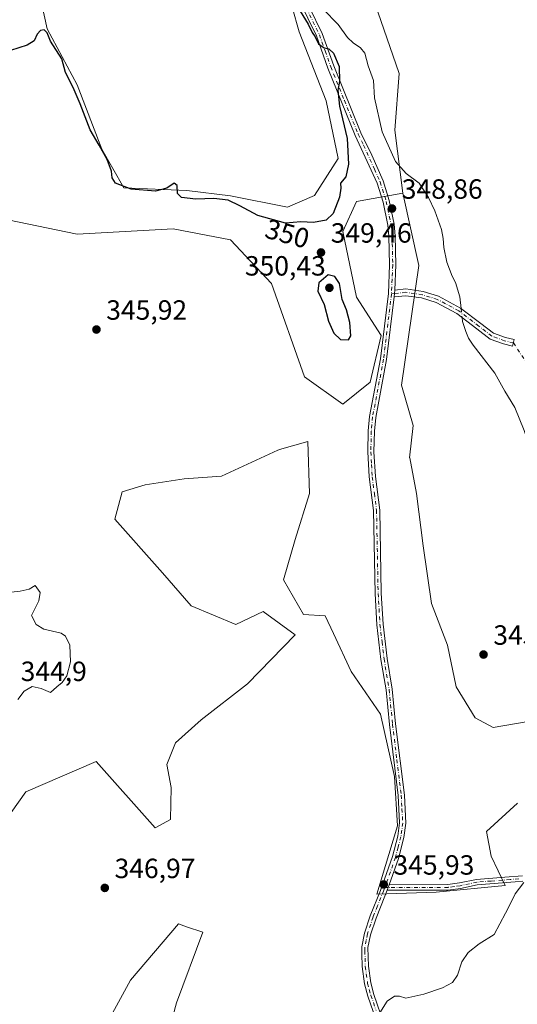
# Model space of a CAD drawing. Units: metres. Extents: x 625375 to 628853, y 4680967 to 4683350.
# Drawn here: x 625705 to 625885, y 4681781 to 4682136 of the extents above; entities that cross this region are included whole.
import ezdxf
from ezdxf.enums import TextEntityAlignment as Align

# ---------------------------------------------------------------- set-up
doc = ezdxf.new("R2010")
doc.units = ezdxf.units.M
doc.header["$MEASUREMENT"] = 0
doc.linetypes.add('DGN Style 4', pattern=[2.6384748266838614, 1.318413404963828, -0.6592067024819142, 0.001648016756204785, -0.6592067024819142])
for name, color, linetype, lineweight in [('Camino Cxs', 7, 'Continuous', 0), ('Camino eje', 30, 'DGN Style 4', 13), ('Camino eje virtual', 6, 'DGN Style 4', 0), ('Comarca CxS', 21, 'Continuous', 0), ('Comunidad Autónoma CxS', 142, 'Continuous', 0), ('Corriente natural lineal', 142, 'Continuous', 13), ('Corriente natural lineal oculto', 9, 'DGN Style 4', 13), ('Cultivos herbáceos CxS', 92, 'Continuous', 0), ('Curva de nivel maestra', 30, 'Continuous', 30), ('Curva de nivel normal', 30, 'Continuous', 0), ('Espacio natural protegido CxS', 121, 'Continuous', 0), ('Municipio CxS', 4, 'Continuous', 0), ('Pastizal CxS', 92, 'Continuous', 0), ('Pista no pavimentada Cxs', 111, 'Continuous', 0), ('Pista no pavimentada eje', 91, 'DGN Style 4', 0), ('Provincia CxS', 1, 'Continuous', 0), ('Punto de cota en terreno', 7, 'Continuous', 0), ('Rótulo de curva de nivel directora', 7, 'Continuous', 0), ('Rótulo de punto de cota en terreno', 7, 'Continuous', 0), ('Suelo desnudo CxS', 253, 'Continuous', 0)]:
    doc.layers.add(name, color=color, linetype=linetype, lineweight=lineweight)
doc.styles.add('Style-Arial', font='txt')

# ---------------------------------------------------------------- blocks, each defined once
blk = doc.blocks.new('*U11')
at = {"layer": 'Pastizal CxS', "color": 92, "linetype": 'Continuous', "lineweight": 0}
for points in [[(625735.8816999998, 4681772.3441, 346.565499999997), (625745.3378999997, 4681789.5551, 346.5872999999993), (625762.6398999998, 4681809.821900001, 347.0996000000014), (625765.5305000005, 4681808.8323, 347.0503000000026), (625771.3114999998, 4681806.853700001, 346.4906000000047), (625761.8898999998, 4681781.380100001, 346.0329999999958), (625757.5105, 4681765.4671, 345.2565999999933)], [(625710.6416999997, 4682153.151900001, 350.9624999999942), (625715.2396999998, 4682132.247500001, 350.6330000000016), (625726.1052999999, 4682112.083500001, 350.3439000000071), (625734.9848999997, 4682088.886499999, 349.9772999999986), (625742.8766999999, 4682075.067500001, 350.0179000000062), (625765.5673000002, 4682074.080499999, 350.5573000000004), (625781.3531, 4682072.106100001, 350.8521999999939), (625801.8870999999, 4682067.9879, 351.6374999999971), (625811.6202999996, 4682072.246099999, 351.5100999999996), (625820.1365, 4682085.628500001, 351.2247999999963), (625815.8783, 4682106.3113, 351.6497999999993), (625806.1460999995, 4682131.251900001, 352.0227000000014), (625801.0850999998, 4682149.0985, 350.3625000000029)], [(625834.4660999998, 4682138.475099999, 349.6024999999936), (625842.1261, 4682116.2601, 349.4009999999981), (625840.5482999999, 4682095.795499999, 348.9609000000055), (625843.5065000001, 4682073.092900001, 348.8861000000034), (625826.7351000002, 4682070.130700001, 349.6303000000044), (625821.8028999995, 4682059.2729, 349.6686000000045), (625826.7345000004, 4682035.583100001, 349.3130999999994), (625835.6140999999, 4682021.7643, 348.5691999999981), (625831.6668999996, 4682004.983300001, 348.2866999999969), (625821.8022999996, 4681997.086300001, 348.0448000000033), (625807.9892999995, 4682006.9573, 347.9988000000012), (625796.1507000001, 4682040.518300001, 347.9964000000036), (625781.3529000003, 4682056.3125, 347.6401000000042), (625760.6353000002, 4682060.260299999, 347.3654999999999), (625726.1048999998, 4682058.2871, 346.6843999999983), (625697.4939000001, 4682064.2105, 346.5126000000019)]]:
    blk.add_polyline3d(points, dxfattribs=at)
blk = doc.blocks.new('5PATER')
at = {"layer": 'Punto de cota en terreno', "linetype": 'Continuous', "lineweight": 0}
h = blk.add_hatch(color=51, dxfattribs=at)
edge = h.paths.add_edge_path()
edge.add_ellipse((0, 0), major_axis=(-0.1095731443231308, -0.1110710700762829), ratio=0.9994222409660322, start_angle=0, end_angle=360)

msp = doc.modelspace()

# ---------------------------------------------------------------- linework, layer by layer
at = {"layer": 'Camino Cxs', "color": 7, "linetype": 'Continuous', "lineweight": 0, "extrusion": (-0.07421228220734284, -0.008749484954388884, 0.997204083266114), "elevation": -87063.01296598611, "flags": 128}
msp.add_lwpolyline([(-4576553.202673447, 1166497.28388971), (-4576554.348039189, 1166497.543503878), (-4576555.593877265, 1166497.753604005)], dxfattribs=at)
at = {"layer": 'Camino Cxs', "color": 7, "linetype": 'Continuous', "lineweight": 0, "extrusion": (-0.003530808422683451, -0.009945939218826621, 0.9999443042914629), "elevation": -48428.90256325241, "flags": 128}
msp.add_lwpolyline([(625835.1401964215, 4681571.839444167), (625835.8502710894, 4681573.839543097)], dxfattribs=at)
at = {"layer": 'Camino Cxs', "color": 7, "linetype": 'Continuous', "lineweight": 0}
msp.add_polyline3d([(625840.3865, 4682035.752499999, 348.405899999998), (625840.5094999997, 4682036.920299999, 348.4253000000026), (625840.5717000002, 4682038.1821, 348.4410000000062), (625844.6058999998, 4682038.5777, 348.4860999999946), (625850.7719000002, 4682037.696900001, 348.3150000000023), (625856.3696999997, 4682035.9407, 347.9526999999944), (625864.2807, 4682031.714299999, 347.5687000000034), (625871.5521000001, 4682026.153700001, 347.6181999999972), (625876.1715000002, 4682022.6635, 347.6707000000025), (625880.4861000003, 4682021.0581, 347.7900999999983), (625883.5869000005, 4682020.3345, 347.8415999999997), (625883.0415000003, 4682017.997300001, 347.7514999999985), (625879.7921000002, 4682018.7555, 347.692200000005), (625875.0050999997, 4682020.536699999, 347.5852000000014), (625870.0997000001, 4682024.243100001, 347.537599999996), (625862.9776999997, 4682029.689300001, 347.536300000007), (625855.4369000001, 4682033.717900001, 347.9729999999981), (625850.2395000001, 4682035.3485, 348.295299999998), (625844.5525000002, 4682036.160900001, 348.4450999999972)], close=True, dxfattribs=at)
for points in [[(625840.5717000002, 4682038.1821, 348.4410000000062), (625844.6058999998, 4682038.5777, 348.4860999999946), (625850.7719000002, 4682037.696900001, 348.3150000000023), (625856.3696999997, 4682035.9407, 347.9526999999944), (625864.2807, 4682031.714299999, 347.5687000000034), (625871.5521000001, 4682026.153700001, 347.6181999999972), (625876.1715000002, 4682022.6635, 347.6707000000025), (625880.4861000003, 4682021.0581, 347.7900999999983), (625883.5869000005, 4682020.3345, 347.8415999999997), (625883.0415000003, 4682017.997300001, 347.7514999999985), (625879.7921000002, 4682018.7555, 347.692200000005), (625875.0050999997, 4682020.536699999, 347.5852000000014), (625870.0997000001, 4682024.243100001, 347.537599999996), (625862.9776999997, 4682029.689300001, 347.536300000007), (625855.4369000001, 4682033.717900001, 347.9729999999981), (625850.2395000001, 4682035.3485, 348.295299999998), (625844.5525000002, 4682036.160900001, 348.4450999999972), (625840.3865, 4682035.752499999, 348.405899999998)], [(625886.7901, 4681825.1801, 345.0825999999943), (625884.0000999998, 4681824.950099999, 345.1493999999948), (625870.3201000001, 4681823.880100001, 345.3675999999978), (625864.2600999996, 4681822.590100001, 345.5043000000005), (625859.8701, 4681822.0001, 345.5866999999998), (625837.8201000001, 4681821.950099999, 345.9467000000004), (625838.5301000001, 4681823.950099999, 345.9691000000021), (625859.7301000003, 4681824.0001, 345.5978999999934), (625863.9200999998, 4681824.5701, 345.5016000000033), (625870.0401, 4681825.870100001, 345.3573999999935), (625880.2301000003, 4681826.6601, 345.2048999999971), (625886.5701000001, 4681827.1601, 345.0921999999992)], [(625838.5301000001, 4681823.950099999, 345.9691000000021), (625859.7301000003, 4681824.0001, 345.5978999999934), (625863.9200999998, 4681824.5701, 345.5016000000033), (625870.0401, 4681825.870100001, 345.3573999999935), (625880.2301000003, 4681826.6601, 345.2048999999971), (625886.5701000001, 4681827.1601, 345.0921999999992)], [(625886.7901, 4681825.1801, 345.0825999999943), (625884.0000999998, 4681824.950099999, 345.1493999999948), (625870.3201000001, 4681823.880100001, 345.3675999999978), (625864.2600999996, 4681822.590100001, 345.5043000000005), (625859.8701, 4681822.0001, 345.5866999999998), (625837.8201000001, 4681821.950099999, 345.9467000000004)]]:
    msp.add_polyline3d(points, dxfattribs=at)
at = {"layer": 'Camino eje', "color": 30, "linetype": 'DGN Style 4', "lineweight": 13}
for points in [[(625883.3141000001, 4682019.165899999, 347.7972000000009), (625880.1391000003, 4682019.9069, 347.7397000000055), (625875.5883, 4682021.600099999, 347.6301999999997), (625870.8258999997, 4682025.1985, 347.5761999999959), (625863.6290999996, 4682030.701900001, 347.5482999999949), (625855.9033000004, 4682034.829299999, 347.9625999999989), (625850.5056999996, 4682036.522700001, 348.304999999993), (625844.5790999997, 4682037.3693, 348.4713000000047), (625840.5094999997, 4682036.920299999, 348.4253000000026), (625839.3850999996, 4682036.860099999, 348.405899999998)], [(625885.2851, 4681826.0551, 345.1150999999954), (625882.1151000002, 4681825.8051, 345.1814000000013), (625875.2751000002, 4681825.270099999, 345.2998999999982), (625870.1801000005, 4681824.8751, 345.3626999999979), (625864.0900999998, 4681823.5801, 345.5026000000071), (625861.9951, 4681823.295100001, 345.5481), (625859.8000999996, 4681823.0001, 345.5875999999989), (625836.9785000002, 4681822.9473, 345.9933000000019)]]:
    msp.add_polyline3d(points, dxfattribs=at)
at = {"layer": 'Camino eje virtual', "color": 6, "linetype": 'DGN Style 4', "lineweight": 0, "extrusion": (0.01633445568572854, -0.02460034078453843, 0.9995639093078219), "elevation": -104608.1582533987, "flags": 128}
msp.add_lwpolyline([(3111301.779043372, 3552730.201779328), (3111301.779043372, 3552707.204435564)], dxfattribs=at)
at = {"layer": 'Comarca CxS', "color": 21, "linetype": 'Continuous', "lineweight": 0}
msp.add_3dface([(628852.9300009584, 4681037.089983189), (625416.6700009317, 4680974.92998319), (625375.3400009332, 4683288.129983167), (628810.490000959, 4683350.299983165)], dxfattribs=at)
at = {"layer": 'Comunidad Autónoma CxS', "color": 142, "linetype": 'Continuous', "lineweight": 0}
msp.add_3dface([(628852.9300009584, 4681037.089983189), (625416.6700009317, 4680974.92998319), (625375.3400009332, 4683288.129983167), (628810.490000959, 4683350.299983165)], dxfattribs=at)
at = {"layer": 'Corriente natural lineal', "color": 142, "linetype": 'Continuous', "lineweight": 13}
for points in [[(625814.7701000003, 4682139.4301, 349.4425999999949), (625820.1700999998, 4682133.9101, 349.3601000000053), (625823.5701000001, 4682129.130100001, 349.2777999999962), (625825.5500999996, 4682127.220100001, 349.2210999999952), (625828.1601, 4682125.4301, 349.1676000000007), (625829.7600999996, 4682123.5101, 349.1736999999994), (625830.9401000004, 4682119.020099999, 349.1459000000032), (625832.9501, 4682113.7301, 348.9939000000013), (625833.2701000003, 4682107.440099999, 349.0080000000016), (625836.0401, 4682095.2301, 348.8999999999942), (625840.7801000001, 4682084.470100001, 348.8350999999966), (625844.6901000004, 4682080.130100001, 348.7403000000049), (625849.4200999998, 4682076.700099999, 348.5780999999988), (625852.7600999996, 4682071.5001, 348.5264000000025), (625855.0000999998, 4682066.770099999, 348.4590000000026), (625857.4501, 4682059.960100001, 348.2467999999935), (625858.0401, 4682056.7401, 348.1831999999995), (625858.2001, 4682053.520099999, 348.147299999997), (625859.3901000004, 4682048.200099999, 348.0743999999977), (625861.2600999996, 4682043.130100001, 347.9095999999991), (625862.4801000003, 4682040.880100001, 347.8053999999975), (625864.0701000001, 4682035.710100001, 347.6904000000068), (625864.5129000006, 4682031.536800001, 347.5960000000051)], [(625864.8617000004, 4682028.248600001, 347.5535999999993), (625865.0100999996, 4682026.850099999, 347.5363999999972), (625866.2001, 4682023.210100001, 347.4581999999937), (625867.1501000002, 4682020.9001, 347.4021999999969), (625868.8601000002, 4682018.380100001, 347.3739999999962), (625876.6700999998, 4682008.300100001, 347.1564000000071), (625880.1901000004, 4682001.700099999, 347.008799999996), (625883.8201000001, 4681995.840100001, 346.8813999999985), (625887.1801000005, 4681987.610099999, 346.7663999999932), (625888.8400999998, 4681982.600099999, 346.9557999999961), (625891.0500999996, 4681974.120100001, 346.7651000000042), (625891.7701000003, 4681968.970100001, 346.530899999998), (625893.7701000003, 4681965.3201, 346.4706000000006)]]:
    msp.add_polyline3d(points, dxfattribs=at)
at = {"layer": 'Corriente natural lineal oculto', "color": 9, "linetype": 'DGN Style 4', "lineweight": 13, "extrusion": (0.001352479568860355, -0.01275006685997277, 0.9999177999186144), "elevation": -58502.17874054854, "flags": 128}
msp.add_lwpolyline([(625863.4702359729, 4681666.181246493), (625863.8190930035, 4681662.892779189)], dxfattribs=at)
at = {"layer": 'Cultivos herbáceos CxS', "color": 92, "linetype": 'Continuous', "lineweight": 0}
for points in [[(625801.0850999998, 4682149.0985, 350.3625000000029), (625806.1460999995, 4682131.251900001, 352.0227000000014), (625815.8783, 4682106.3113, 351.6497999999993), (625820.1365, 4682085.628500001, 351.2247999999963), (625811.6202999996, 4682072.246099999, 351.5100999999996), (625801.8870999999, 4682067.9879, 351.6374999999971), (625781.3531, 4682072.106100001, 350.8521999999939), (625765.5673000002, 4682074.080499999, 350.5573000000004), (625742.8766999999, 4682075.067500001, 350.0179000000062), (625734.9848999997, 4682088.886499999, 349.9772999999986), (625726.1052999999, 4682112.083500001, 350.3439000000071), (625715.2396999998, 4682132.247500001, 350.6330000000016), (625710.6416999997, 4682153.151900001, 350.9624999999942)], [(625801.0850999998, 4682149.0985, 350.3625000000029), (625806.1460999995, 4682131.251900001, 352.0227000000014), (625815.8783, 4682106.3113, 351.6497999999993), (625820.1365, 4682085.628500001, 351.2247999999963), (625811.6202999996, 4682072.246099999, 351.5100999999996), (625801.8870999999, 4682067.9879, 351.6374999999971), (625781.3531, 4682072.106100001, 350.8521999999939), (625765.5673000002, 4682074.080499999, 350.5573000000004), (625742.8766999999, 4682075.067500001, 350.0179000000062), (625734.9848999997, 4682088.886499999, 349.9772999999986), (625726.1052999999, 4682112.083500001, 350.3439000000071), (625715.2396999998, 4682132.247500001, 350.6330000000016), (625710.6416999997, 4682153.151900001, 350.9624999999942)], [(625887.9175000006, 4681882.6555, 345.7228999999934), (625875.9830999998, 4681880.6099, 345.9562000000006), (625869.5044999998, 4681884.019500001, 346.0578999999998), (625862.6848999998, 4681895.272100001, 346.3383000000031), (625859.6161000002, 4681910.2753, 346.6159000000043), (625853.8197, 4681925.278700001, 346.8166000000056), (625850.7511, 4681946.078700001, 347.1094000000012), (625848.3642999995, 4681964.8325, 347.4128000000055), (625845.9776999997, 4681977.790100001, 347.7734000000055), (625845.9254999999, 4681977.751300001, 347.7715999999928), (625847.2068999996, 4681989.363700001, 347.7369999999937), (625843.0500999996, 4682003.912900001, 348.0164999999979), (625849.2858999996, 4682047.041300001, 348.5761000000057), (625843.5065000001, 4682073.092900001, 348.8861000000034), (625840.5482999999, 4682095.795499999, 348.9609000000055), (625842.1261, 4682116.2601, 349.4009999999981), (625834.4660999998, 4682138.475099999, 349.6024999999936)], [(625843.5065000001, 4682073.092900001, 348.8861000000034), (625840.5482999999, 4682095.795499999, 348.9609000000055), (625842.1261, 4682116.2601, 349.4009999999981), (625834.4660999998, 4682138.475099999, 349.6024999999936)], [(625843.5065000001, 4682073.092900001, 348.8861000000034), (625849.2858999996, 4682047.041300001, 348.5761000000057), (625843.0500999996, 4682003.912900001, 348.0164999999979), (625847.2068999996, 4681989.363700001, 347.7369999999937), (625845.9254999999, 4681977.751300001, 347.7715999999928), (625845.9776999997, 4681977.790100001, 347.7734000000055), (625848.3642999995, 4681964.8325, 347.4128000000055), (625850.7511, 4681946.078700001, 347.1094000000012), (625853.8197, 4681925.278700001, 346.8166000000056), (625859.6161000002, 4681910.2753, 346.6159000000043), (625862.6848999998, 4681895.272100001, 346.3383000000031), (625869.5044999998, 4681884.019500001, 346.0578999999998), (625875.9830999998, 4681880.6099, 345.9562000000006), (625887.9175000006, 4681882.6555, 345.7228999999934)], [(625697.4641000006, 4681843.327099999, 346.4980000000069), (625707.5698999995, 4681857.3639, 346.0442000000039), (625732.8904999997, 4681868.2939, 346.8034999999945), (625754.1945000002, 4681844.391100001, 346.6276000000071), (625759.7043000003, 4681847.469699999, 346.3711999999941), (625759.9102999996, 4681858.940500001, 346.243100000007), (625758.3515, 4681867.2543, 346.2538000000059), (625761.4697000004, 4681875.0485, 346.2795000000042), (625770.8223000001, 4681883.362500001, 346.4698000000063), (625787.4502999998, 4681896.352700001, 346.966499999995), (625804.5976999998, 4681914.019500001, 347.303700000004), (625793.1661, 4681922.333500001, 347.2516000000033), (625783.2934999998, 4681917.6567, 347.051999999996), (625767.1854999998, 4681924.4121, 347.4554999999964), (625756.7934999998, 4681936.363500001, 347.4106000000029), (625739.6460999995, 4681955.589299999, 347.2149999999965), (625742.2443000004, 4681965.462300001, 347.1300999999949), (625750.5582999998, 4681968.0601, 347.581600000005), (625764.5878999997, 4681970.138300001, 347.4391000000033), (625778.0979000004, 4681971.1777, 347.7271000000038), (625798.3629000002, 4681980.5305, 348.188599999994), (625799.8179000001, 4681980.9463, 348.161500000002), (625809.2748999996, 4681983.6481, 348.059500000003), (625809.7943000002, 4681964.9419, 348.2115000000049), (625804.5979000004, 4681948.314099999, 348.0405000000028), (625800.4408999998, 4681933.765100001, 347.466499999995), (625807.7154999999, 4681921.294299999, 347.2348999999958), (625815.5097000003, 4681920.774499999, 347.5418000000063), (625818.5119000003, 4681914.416099999, 347.7449999999953), (625824.8362999996, 4681900.7283, 347.5926000000036), (625835.4064999997, 4681885.3839, 347.3708000000042), (625840.5207000002, 4681862.878900001, 346.741399999999), (625841.5437000003, 4681845.1479, 346.5329999999958), (625834.0418999996, 4681820.597100001, 346.1174000000028), (625855.5236999998, 4681821.278899999, 345.6970000000001), (625880.4153000005, 4681823.6655, 345.2041999999929), (625875.3000999996, 4681834.236099999, 345.414300000004), (625873.5957000004, 4681843.101700001, 345.6276999999973), (625884.8481000002, 4681853.3311, 345.7407999999996)], [(625884.8481000002, 4681853.3311, 345.7407999999996), (625873.5957000004, 4681843.101700001, 345.6276999999973), (625875.3000999996, 4681834.236099999, 345.414300000004), (625880.4153000005, 4681823.6655, 345.2041999999929), (625855.5236999998, 4681821.278899999, 345.6970000000001), (625834.0418999996, 4681820.597100001, 346.1174000000028), (625841.5437000003, 4681845.1479, 346.5329999999958), (625840.5207000002, 4681862.878900001, 346.741399999999), (625835.4064999997, 4681885.3839, 347.3708000000042), (625824.8362999996, 4681900.7283, 347.5926000000036), (625818.5119000003, 4681914.416099999, 347.7449999999953), (625815.5097000003, 4681920.774499999, 347.5418000000063), (625807.7154999999, 4681921.294299999, 347.2348999999958), (625800.4408999998, 4681933.765100001, 347.466499999995), (625804.5979000004, 4681948.314099999, 348.0405000000028), (625809.7943000002, 4681964.9419, 348.2115000000049), (625809.2748999996, 4681983.6481, 348.059500000003), (625799.8179000001, 4681980.9463, 348.161500000002), (625798.3629000002, 4681980.5305, 348.188599999994), (625778.0979000004, 4681971.1777, 347.7271000000038), (625764.5878999997, 4681970.138300001, 347.4391000000033), (625750.5582999998, 4681968.0601, 347.581600000005), (625742.2443000004, 4681965.462300001, 347.1300999999949), (625739.6460999995, 4681955.589299999, 347.2149999999965), (625756.7934999998, 4681936.363500001, 347.4106000000029), (625767.1854999998, 4681924.4121, 347.4554999999964), (625783.2934999998, 4681917.6567, 347.051999999996), (625793.1661, 4681922.333500001, 347.2516000000033), (625804.5976999998, 4681914.019500001, 347.303700000004), (625787.4502999998, 4681896.352700001, 346.966499999995), (625770.8223000001, 4681883.362500001, 346.4698000000063), (625761.4697000004, 4681875.0485, 346.2795000000042), (625758.3515, 4681867.2543, 346.2538000000059), (625759.9102999996, 4681858.940500001, 346.243100000007), (625759.7043000003, 4681847.469699999, 346.3711999999941), (625754.1945000002, 4681844.391100001, 346.6276000000071), (625732.8904999997, 4681868.2939, 346.8034999999945), (625707.5698999995, 4681857.3639, 346.0442000000039), (625697.4641000006, 4681843.327099999, 346.4980000000069)], [(625757.5105, 4681765.4671, 345.2565999999933), (625761.8898999998, 4681781.380100001, 346.0329999999958), (625771.3114999998, 4681806.853700001, 346.4906000000047), (625765.5305000005, 4681808.8323, 347.0503000000026), (625762.6398999998, 4681809.821900001, 347.0996000000014), (625745.3378999997, 4681789.5551, 346.5872999999993), (625735.8816999998, 4681772.3441, 346.565499999997)], [(625757.5105, 4681765.4671, 345.2565999999933), (625761.8898999998, 4681781.380100001, 346.0329999999958), (625771.3114999998, 4681806.853700001, 346.4906000000047), (625765.5305000005, 4681808.8323, 347.0503000000026), (625762.6398999998, 4681809.821900001, 347.0996000000014), (625745.3378999997, 4681789.5551, 346.5872999999993), (625735.8816999998, 4681772.3441, 346.565499999997)]]:
    msp.add_polyline3d(points, dxfattribs=at)
at = {"layer": 'Curva de nivel maestra', "color": 30, "linetype": 'Continuous', "lineweight": 30, "elevation": 350, "flags": 128}
for points in [[(625806.4600000001, 4682138.6801), (625809.3799999999, 4682133.940099999), (625810.7999999998, 4682131.020099999), (625811.8399999999, 4682129.4001), (625813.0199999996, 4682126.9101), (625815.1500000004, 4682125.5001), (625816.75, 4682125.120100001), (625818.4600000001, 4682123.4801), (625820.5099999999, 4682118.7401), (625820.6200000001, 4682113.340100001), (625819.9800000006, 4682110.170100001), (625820.6699999999, 4682104.4001), (625823.4299999997, 4682092.780099999), (625823.9299999997, 4682083.520099999), (625822.9199999999, 4682078.950099999), (625821.04, 4682076.700099999), (625821.0700000003, 4682074.9301), (625820.6799999997, 4682071.700099999), (625818.3600000005, 4682065.770099999), (625815.8300000001, 4682063.370100001), (625811.2599999999, 4682062.540100001), (625806.7199999997, 4682062.7301), (625801.1900000004, 4682062.340100001), (625791.2300000006, 4682065.040100001), (625784.75, 4682068.5001), (625780.54, 4682070.5101), (625775.29, 4682071.2301), (625768.8600000005, 4682070.9901), (625763.6200000001, 4682071.550100001), (625762.2400000002, 4682073.030099999), (625762.1200000001, 4682075.800100001), (625761.0099999999, 4682076.640100001), (625758.4199999999, 4682074.870100001), (625754.2699999996, 4682073.8201), (625745.5899999999, 4682074.540100001), (625739.8600000005, 4682076.720100001), (625738.6299999999, 4682078.6601), (625738.4800000006, 4682081.020099999), (625736.8799999999, 4682085.210100001), (625734, 4682090.350099999), (625730.7199999997, 4682095.950099999), (625727.2000000002, 4682105.3301), (625724.6799999997, 4682111.120100001), (625721.8099999997, 4682116.5701), (625720.4900000002, 4682121.4801), (625716.4400000004, 4682127.880100001), (625715.2699999996, 4682130.8201), (625714.2100000001, 4682131.960100001), (625712.8200000003, 4682131.690099999), (625711.6900000004, 4682130.3201), (625710.5499999998, 4682127.960100001), (625707.9800000006, 4682126.360099999), (625702.0700000003, 4682124.4801)], [(625823.8399999999, 4682020.3101), (625824.7400000002, 4682021.700099999), (625824.3700000001, 4682026.440099999), (625823.2000000002, 4682031.0801), (625821.5800000001, 4682034.7501), (625820.6200000001, 4682040.530099999), (625818.9800000006, 4682043.0701), (625816.5300000003, 4682043.640100001), (625813.2199999997, 4682040.8201), (625812.8200000003, 4682037.7501), (625815.0999999996, 4682033.0001), (625816.6900000004, 4682026.940099999), (625818.5499999998, 4682022.6801), (625820.9600000001, 4682020.4301), (625823.8399999999, 4682020.3101)]]:
    msp.add_lwpolyline(points, dxfattribs=at)
at = {"layer": 'Curva de nivel normal', "color": 30, "linetype": 'Continuous', "lineweight": 0, "elevation": 345, "flags": 128}
for points in [[(625704.6200000001, 4681890.620100001), (625706.9000000004, 4681893.6501), (625709.8099999997, 4681895.300100001), (625713.0999999996, 4681894.600099999), (625716.4500000002, 4681893.200099999), (625718.7300000006, 4681895.2601), (625720.6500000004, 4681896.8201), (625722.2800000003, 4681899.200099999), (625723.7000000002, 4681904.200099999), (625723.3899999997, 4681910.300100001), (625721.8300000001, 4681913.520099999), (625720.3200000003, 4681914.600099999), (625713.9900000002, 4681916.0601), (625711.2599999999, 4681917.710100001), (625709.6399999997, 4681920.890100001), (625712.29, 4681926.200099999), (625712.7000000002, 4681929.280099999), (625710.9199999999, 4681931.7301), (625708.7599999999, 4681930.440099999), (625705.5599999997, 4681929.7401), (625696.8499999996, 4681928.7601)], [(625887.0800000001, 4681824.800100001), (625883.9299999997, 4681820.6601), (625882.8399999999, 4681818.3301), (625880.4500000002, 4681813.6601), (625876.3799999999, 4681806.050100001), (625871.04, 4681802.6801), (625867.04, 4681799.550100001), (625864.79, 4681796.120100001), (625863.1799999997, 4681791.3301), (625861.4000000004, 4681788.710100001), (625857.7800000003, 4681786.780099999), (625851.04, 4681784.5601), (625844.5999999996, 4681783.0701), (625842.2800000003, 4681783.780099999), (625840.4600000001, 4681783.780099999), (625837.8200000003, 4681782.0101), (625835.2199999997, 4681777.8101)]]:
    msp.add_lwpolyline(points, dxfattribs=at)
at = {"layer": 'Espacio natural protegido CxS', "color": 121, "linetype": 'Continuous', "lineweight": 0}
msp.add_3dface([(628852.9300009584, 4681037.089983189), (625416.6700009317, 4680974.92998319), (625375.3400009332, 4683288.129983167), (628810.490000959, 4683350.299983165)], dxfattribs=at)
msp.add_3dface([(628852.9300009584, 4681037.089983189), (625416.6700009317, 4680974.92998319), (625375.3400009332, 4683288.129983167), (628810.490000959, 4683350.299983165)], dxfattribs=at)
msp.add_3dface([(628852.9300009584, 4681037.089983189), (625416.6700009317, 4680974.92998319), (625375.3400009332, 4683288.129983167), (628810.490000959, 4683350.299983165)], dxfattribs=at)
at = {"layer": 'Municipio CxS', "color": 4, "linetype": 'Continuous', "lineweight": 0}
msp.add_3dface([(628852.9300009584, 4681037.089983189), (625416.6700009317, 4680974.92998319), (625375.3400009332, 4683288.129983167), (628810.490000959, 4683350.299983165)], dxfattribs=at)
at = {"layer": 'Pastizal CxS', "color": 92, "linetype": 'Continuous', "lineweight": 0}
for points in [[(625801.0850999998, 4682149.0985, 350.3625000000029), (625806.1460999995, 4682131.251900001, 352.0227000000014), (625815.8783, 4682106.3113, 351.6497999999993), (625820.1365, 4682085.628500001, 351.2247999999963), (625811.6202999996, 4682072.246099999, 351.5100999999996), (625801.8870999999, 4682067.9879, 351.6374999999971), (625781.3531, 4682072.106100001, 350.8521999999939), (625765.5673000002, 4682074.080499999, 350.5573000000004), (625742.8766999999, 4682075.067500001, 350.0179000000062), (625734.9848999997, 4682088.886499999, 349.9772999999986), (625726.1052999999, 4682112.083500001, 350.3439000000071), (625715.2396999998, 4682132.247500001, 350.6330000000016), (625710.6416999997, 4682153.151900001, 350.9624999999942)], [(625843.5065000001, 4682073.092900001, 348.8861000000034), (625840.5482999999, 4682095.795499999, 348.9609000000055), (625842.1261, 4682116.2601, 349.4009999999981), (625834.4660999998, 4682138.475099999, 349.6024999999936)], [(625843.5065000001, 4682073.092900001, 348.8861000000034), (625826.7351000002, 4682070.130700001, 349.6303000000044), (625821.8028999995, 4682059.2729, 349.6686000000045), (625826.7345000004, 4682035.583100001, 349.3130999999994), (625835.6140999999, 4682021.7643, 348.5691999999981), (625831.6668999996, 4682004.983300001, 348.2866999999969), (625821.8022999996, 4681997.086300001, 348.0448000000033), (625807.9892999995, 4682006.9573, 347.9988000000012), (625796.1507000001, 4682040.518300001, 347.9964000000036), (625781.3529000003, 4682056.3125, 347.6401000000042), (625760.6353000002, 4682060.260299999, 347.3654999999999), (625726.1048999998, 4682058.2871, 346.6843999999983), (625697.4939000001, 4682064.2105, 346.5126000000019)], [(625757.5105, 4681765.4671, 345.2565999999933), (625761.8898999998, 4681781.380100001, 346.0329999999958), (625771.3114999998, 4681806.853700001, 346.4906000000047), (625765.5305000005, 4681808.8323, 347.0503000000026), (625762.6398999998, 4681809.821900001, 347.0996000000014), (625745.3378999997, 4681789.5551, 346.5872999999993), (625735.8816999998, 4681772.3441, 346.565499999997)]]:
    msp.add_polyline3d(points, dxfattribs=at)
at = {"layer": 'Pista no pavimentada Cxs', "color": 111, "linetype": 'Continuous', "lineweight": 0, "extrusion": (-0.07421228220734284, -0.008749484954388884, 0.997204083266114), "elevation": -87063.01296598611, "flags": 128}
msp.add_lwpolyline([(-4576553.202673447, 1166497.28388971), (-4576554.348039189, 1166497.543503878), (-4576555.593877265, 1166497.753604005)], dxfattribs=at)
at = {"layer": 'Pista no pavimentada Cxs', "color": 111, "linetype": 'Continuous', "lineweight": 0, "extrusion": (-0.003530808422683451, -0.009945939218826621, 0.9999443042914629), "elevation": -48428.90256325241, "flags": 128}
msp.add_lwpolyline([(625835.1401964215, 4681571.839444167), (625835.8502710894, 4681573.839543097)], dxfattribs=at)
at = {"layer": 'Pista no pavimentada Cxs', "color": 111, "linetype": 'Continuous', "lineweight": 0}
for points in [[(625804.9700999996, 4682149.9901, 349.8003999999929), (625814.4401000004, 4682130.590100001, 349.945000000007), (625818.5601000005, 4682118.970100001, 350.2197000000015), (625828.3701, 4682094.8301, 349.3176999999997), (625832.3000999996, 4682086.7501, 349.0473000000056), (625836.3300999999, 4682077.5101, 349.0341999999946), (625838.5701000001, 4682070.4301, 348.874100000001), (625840.3400999998, 4682061.960100001, 348.7519999999931), (625840.7301000003, 4682057.7601, 348.695200000002), (625840.9700999996, 4682047.290100001, 348.5412999999971), (625840.5717000002, 4682038.1821, 348.4410000000062), (625840.5094999997, 4682036.920299999, 348.4253000000026), (625840.3865, 4682035.752499999, 348.405899999998), (625837.6401000004, 4682013.120100001, 348.1695999999938), (625833.6801000005, 4681992.300100001, 347.8957999999984), (625833.2100999998, 4681987.3301, 347.789499999999), (625833.0701000001, 4681979.9101, 347.6410000000033), (625833.5601000005, 4681971.040100001, 347.4657000000007), (625835.1201, 4681958.9101, 347.2436000000016), (625835.6901000004, 4681928.960100001, 347.027900000001), (625836.3601000002, 4681917.780099999, 347.0642999999982), (625837.8300999999, 4681905.420100001, 347.2985000000044), (625839.6401000004, 4681894.4101, 347.4122999999963), (625840.8601000002, 4681881.950099999, 347.0668000000005), (625844.0201000003, 4681856.2501, 346.4309999999969), (625844.5701000001, 4681846.130100001, 346.2480999999971), (625843.8901000004, 4681841.0001, 346.1981999999989), (625841.8800999997, 4681833.4101, 346.0800000000018), (625838.5301000001, 4681823.950099999, 345.9691000000021), (625837.8201000001, 4681821.950099999, 345.9467000000004), (625836.9700999996, 4681819.850099999, 345.9134999999951), (625833.8000999996, 4681811.950099999, 345.709799999997), (625831.8101000005, 4681805.920100001, 345.4829000000027), (625830.8901000004, 4681801.3201, 345.3558000000049), (625831.0401, 4681794.610099999, 345.2069999999949), (625831.8901000004, 4681788.630100001, 345.1199999999953), (625833.0401, 4681784.4001, 345.0725999999996), (625836.7500999998, 4681773.5801, 345.0034000000014)], [(625804.9700999996, 4682149.9901, 349.8003999999929), (625814.4401000004, 4682130.590100001, 349.945000000007), (625818.5601000005, 4682118.970100001, 350.2197000000015), (625828.3701, 4682094.8301, 349.3176999999997), (625832.3000999996, 4682086.7501, 349.0473000000056), (625836.3300999999, 4682077.5101, 349.0341999999946), (625838.5701000001, 4682070.4301, 348.874100000001), (625840.3400999998, 4682061.960100001, 348.7519999999931), (625840.7301000003, 4682057.7601, 348.695200000002), (625840.9700999996, 4682047.290100001, 348.5412999999971), (625840.5717000002, 4682038.1821, 348.4410000000062)], [(625834.6401000004, 4681772.800100001, 345.0592000000034), (625830.8800999997, 4681783.7401, 345.1340999999957), (625829.6801000005, 4681788.1801, 345.2011999999959), (625828.7901, 4681794.4301, 345.2985000000044), (625828.6901000004, 4681799.030099999, 345.414499999999), (625828.6401000004, 4681801.520099999, 345.5014999999985), (625829.6300999997, 4681806.5001, 345.6533999999957), (625831.6901000004, 4681812.7301, 345.8335999999982), (625835.4200999998, 4681821.920100001, 346.0341000000044), (625839.7200999996, 4681834.0801, 346.1368999999977), (625841.6801000005, 4681841.4301, 346.2692999999999), (625842.3201000001, 4681846.220100001, 346.3652000000002), (625841.7701000003, 4681856.050100001, 346.5295000000042), (625838.6300999997, 4681881.700099999, 347.1284000000014), (625837.4101, 4681894.120100001, 347.4416999999958), (625835.6001000004, 4681905.100099999, 347.3695000000007), (625834.1101000002, 4681917.5801, 347.1667000000016), (625833.4401000004, 4681928.870100001, 347.0510000000068), (625832.8701, 4681958.7501, 347.2486999999965), (625831.3101000005, 4681970.840100001, 347.4955000000046), (625830.8201000001, 4681979.870100001, 347.6732999999949), (625830.9600999998, 4681987.460100001, 347.7710999999982), (625831.4501, 4681992.620100001, 347.8874999999971), (625835.4101, 4682013.460100001, 348.2975000000006), (625838.2600999996, 4682036.950099999, 348.388300000006), (625838.7200999996, 4682047.3101, 348.531799999997), (625838.4801000003, 4682057.630100001, 348.6584000000003), (625838.1101000002, 4682061.620100001, 348.7406000000047), (625836.3901000004, 4682069.860099999, 348.9195999999938), (625834.2200999996, 4682076.720100001, 349.1031999999978), (625826.3201000001, 4682093.9101, 349.6643999999943), (625816.4501, 4682118.170100001, 350.6977000000043), (625812.3701, 4682129.720100001, 350.3421999999992), (625802.9501, 4682148.9901, 350.0274000000064)], [(625834.6401000004, 4681772.800100001, 345.0592000000034), (625830.8800999997, 4681783.7401, 345.1340999999957), (625829.6801000005, 4681788.1801, 345.2011999999959), (625828.7901, 4681794.4301, 345.2985000000044), (625828.6901000004, 4681799.030099999, 345.414499999999), (625828.6401000004, 4681801.520099999, 345.5014999999985), (625829.6300999997, 4681806.5001, 345.6533999999957), (625831.6901000004, 4681812.7301, 345.8335999999982), (625835.4200999998, 4681821.920100001, 346.0341000000044), (625839.7200999996, 4681834.0801, 346.1368999999977), (625841.6801000005, 4681841.4301, 346.2692999999999), (625842.3201000001, 4681846.220100001, 346.3652000000002), (625841.7701000003, 4681856.050100001, 346.5295000000042), (625838.6300999997, 4681881.700099999, 347.1284000000014), (625837.4101, 4681894.120100001, 347.4416999999958), (625835.6001000004, 4681905.100099999, 347.3695000000007), (625834.1101000002, 4681917.5801, 347.1667000000016), (625833.4401000004, 4681928.870100001, 347.0510000000068), (625832.8701, 4681958.7501, 347.2486999999965), (625831.3101000005, 4681970.840100001, 347.4955000000046), (625830.8201000001, 4681979.870100001, 347.6732999999949), (625830.9600999998, 4681987.460100001, 347.7710999999982), (625831.4501, 4681992.620100001, 347.8874999999971), (625835.4101, 4682013.460100001, 348.2975000000006), (625838.2600999996, 4682036.950099999, 348.388300000006), (625838.7200999996, 4682047.3101, 348.531799999997), (625838.4801000003, 4682057.630100001, 348.6584000000003), (625838.1101000002, 4682061.620100001, 348.7406000000047), (625836.3901000004, 4682069.860099999, 348.9195999999938), (625834.2200999996, 4682076.720100001, 349.1031999999978), (625826.3201000001, 4682093.9101, 349.6643999999943), (625816.4501, 4682118.170100001, 350.6977000000043), (625812.3701, 4682129.720100001, 350.3421999999992), (625802.9501, 4682148.9901, 350.0274000000064)], [(625840.3865, 4682035.752499999, 348.405899999998), (625837.6401000004, 4682013.120100001, 348.1695999999938), (625833.6801000005, 4681992.300100001, 347.8957999999984), (625833.2100999998, 4681987.3301, 347.789499999999), (625833.0701000001, 4681979.9101, 347.6410000000033), (625833.5601000005, 4681971.040100001, 347.4657000000007), (625835.1201, 4681958.9101, 347.2436000000016), (625835.6901000004, 4681928.960100001, 347.027900000001), (625836.3601000002, 4681917.780099999, 347.0642999999982), (625837.8300999999, 4681905.420100001, 347.2985000000044), (625839.6401000004, 4681894.4101, 347.4122999999963), (625840.8601000002, 4681881.950099999, 347.0668000000005), (625844.0201000003, 4681856.2501, 346.4309999999969), (625844.5701000001, 4681846.130100001, 346.2480999999971), (625843.8901000004, 4681841.0001, 346.1981999999989), (625841.8800999997, 4681833.4101, 346.0800000000018), (625838.5301000001, 4681823.950099999, 345.9691000000021)], [(625837.8201000001, 4681821.950099999, 345.9467000000004), (625836.9700999996, 4681819.850099999, 345.9134999999951), (625833.8000999996, 4681811.950099999, 345.709799999997), (625831.8101000005, 4681805.920100001, 345.4829000000027), (625830.8901000004, 4681801.3201, 345.3558000000049), (625831.0401, 4681794.610099999, 345.2069999999949), (625831.8901000004, 4681788.630100001, 345.1199999999953), (625833.0401, 4681784.4001, 345.0725999999996), (625836.7500999998, 4681773.5801, 345.0034000000014)]]:
    msp.add_polyline3d(points, dxfattribs=at)
at = {"layer": 'Pista no pavimentada eje', "color": 91, "linetype": 'DGN Style 4', "lineweight": 0}
for points in [[(625808.6700999998, 4682139.8551, 349.8874999999971), (625813.4051000001, 4682130.155099999, 350.1236999999965), (625815.4650999998, 4682124.345100001, 350.4582999999984), (625817.5050999997, 4682118.5701, 350.375199999995), (625822.4101, 4682106.5001, 349.8411000000052), (625827.3450999996, 4682094.370100001, 349.4372000000003), (625829.3101000005, 4682090.3301, 349.3053999999975), (625833.2600999996, 4682081.735099999, 349.0939000000071), (625835.2751000002, 4682077.1151, 349.0691999999981), (625837.4801000003, 4682070.145099999, 348.883600000001), (625839.2251000004, 4682061.790100001, 348.7468999999983), (625839.6051000003, 4682057.6951, 348.6771000000008), (625839.8450999996, 4682047.300100001, 348.536500000002), (625839.6151000002, 4682042.120100001, 348.4618000000046), (625839.3850999996, 4682036.860099999, 348.405899999998)], [(625839.3850999996, 4682036.860099999, 348.405899999998), (625836.5251000002, 4682013.290100001, 348.2280000000028), (625832.5651000004, 4681992.460100001, 347.8990999999951), (625832.0850999998, 4681987.395099999, 347.7832000000053), (625831.9451000001, 4681979.890100001, 347.6496000000043), (625832.1901000004, 4681975.3751, 347.5525000000052), (625832.4351000005, 4681970.940099999, 347.4572999999946), (625833.2150999998, 4681964.895099999, 347.3558000000049), (625833.9951, 4681958.8301, 347.2461000000039), (625834.5651000004, 4681928.915100001, 347.039499999999), (625834.9001000002, 4681923.325099999, 347.0019000000029), (625835.2351000002, 4681917.6801, 347.1150000000052), (625835.9801000003, 4681911.440099999, 347.2010000000009), (625836.7150999998, 4681905.2601, 347.3319000000047), (625837.6201, 4681899.770099999, 347.4210000000021), (625838.5251000002, 4681894.265100001, 347.4272000000055), (625839.7451, 4681881.825099999, 347.0969999999944), (625841.3151000004, 4681869.0001, 346.7636000000057), (625842.8951000003, 4681856.1501, 346.4878000000026), (625843.1700999998, 4681851.235099999, 346.3956000000035), (625843.4451000001, 4681846.175100001, 346.309699999998), (625843.1051000003, 4681843.610099999, 346.2785000000004), (625842.7851, 4681841.215100001, 346.2375000000029), (625841.7801000001, 4681837.420100001, 346.165599999993), (625840.8000999996, 4681833.745100001, 346.107999999993), (625836.9785000002, 4681822.9473, 345.9933000000019)], [(625836.9785000002, 4681822.9473, 345.9933000000019), (625836.6201, 4681821.9351, 345.9875000000029), (625834.3300999999, 4681816.290100001, 345.9103999999934), (625832.7451, 4681812.340100001, 345.7713999999978), (625830.7200999996, 4681806.210100001, 345.5681000000041), (625830.2600999996, 4681803.9101, 345.4927000000025), (625829.7651000004, 4681801.420100001, 345.4282999999996), (625829.7901, 4681800.175100001, 345.3896999999997), (625829.9151, 4681794.520099999, 345.2529000000068), (625830.7851, 4681788.405099999, 345.1606000000029), (625831.3850999996, 4681786.1851, 345.1264999999985), (625831.9600999998, 4681784.0701, 345.0960999999952), (625833.8400999998, 4681778.600099999, 345.0580999999947)]]:
    msp.add_polyline3d(points, dxfattribs=at)
at = {"layer": 'Provincia CxS', "color": 1, "linetype": 'Continuous', "lineweight": 0}
msp.add_3dface([(628852.9300009584, 4681037.089983189), (625416.6700009317, 4680974.92998319), (625375.3400009332, 4683288.129983167), (628810.490000959, 4683350.299983165)], dxfattribs=at)
at = {"layer": 'Suelo desnudo CxS', "color": 253, "linetype": 'Continuous', "lineweight": 0}
for points in [[(625697.4939000001, 4682064.2105, 346.5126000000019), (625726.1048999998, 4682058.2871, 346.6843999999983), (625760.6353000002, 4682060.260299999, 347.3654999999999), (625781.3529000003, 4682056.3125, 347.6401000000042), (625796.1507000001, 4682040.518300001, 347.9964000000036), (625807.9892999995, 4682006.9573, 347.9988000000012), (625821.8022999996, 4681997.086300001, 348.0448000000033), (625831.6668999996, 4682004.983300001, 348.2866999999969), (625835.6140999999, 4682021.7643, 348.5691999999981), (625826.7345000004, 4682035.583100001, 349.3130999999994), (625821.8028999995, 4682059.2729, 349.6686000000045), (625826.7351000002, 4682070.130700001, 349.6303000000044), (625843.5065000001, 4682073.092900001, 348.8861000000034), (625849.2858999996, 4682047.041300001, 348.5761000000057), (625843.0500999996, 4682003.912900001, 348.0164999999979), (625847.2068999996, 4681989.363700001, 347.7369999999937), (625845.9254999999, 4681977.751300001, 347.7715999999928), (625845.9776999997, 4681977.790100001, 347.7734000000055), (625848.3642999995, 4681964.8325, 347.4128000000055), (625850.7511, 4681946.078700001, 347.1094000000012), (625853.8197, 4681925.278700001, 346.8166000000056), (625859.6161000002, 4681910.2753, 346.6159000000043), (625862.6848999998, 4681895.272100001, 346.3383000000031), (625869.5044999998, 4681884.019500001, 346.0578999999998), (625875.9830999998, 4681880.6099, 345.9562000000006), (625887.9175000006, 4681882.6555, 345.7228999999934)], [(625843.5065000001, 4682073.092900001, 348.8861000000034), (625826.7351000002, 4682070.130700001, 349.6303000000044), (625821.8028999995, 4682059.2729, 349.6686000000045), (625826.7345000004, 4682035.583100001, 349.3130999999994), (625835.6140999999, 4682021.7643, 348.5691999999981), (625831.6668999996, 4682004.983300001, 348.2866999999969), (625821.8022999996, 4681997.086300001, 348.0448000000033), (625807.9892999995, 4682006.9573, 347.9988000000012), (625796.1507000001, 4682040.518300001, 347.9964000000036), (625781.3529000003, 4682056.3125, 347.6401000000042), (625760.6353000002, 4682060.260299999, 347.3654999999999), (625726.1048999998, 4682058.2871, 346.6843999999983), (625697.4939000001, 4682064.2105, 346.5126000000019)], [(625843.5065000001, 4682073.092900001, 348.8861000000034), (625849.2858999996, 4682047.041300001, 348.5761000000057), (625843.0500999996, 4682003.912900001, 348.0164999999979), (625847.2068999996, 4681989.363700001, 347.7369999999937), (625845.9254999999, 4681977.751300001, 347.7715999999928), (625845.9776999997, 4681977.790100001, 347.7734000000055), (625848.3642999995, 4681964.8325, 347.4128000000055), (625850.7511, 4681946.078700001, 347.1094000000012), (625853.8197, 4681925.278700001, 346.8166000000056), (625859.6161000002, 4681910.2753, 346.6159000000043), (625862.6848999998, 4681895.272100001, 346.3383000000031), (625869.5044999998, 4681884.019500001, 346.0578999999998), (625875.9830999998, 4681880.6099, 345.9562000000006), (625887.9175000006, 4681882.6555, 345.7228999999934)], [(625884.8481000002, 4681853.3311, 345.7407999999996), (625873.5957000004, 4681843.101700001, 345.6276999999973), (625875.3000999996, 4681834.236099999, 345.414300000004), (625880.4153000005, 4681823.6655, 345.2041999999929), (625855.5236999998, 4681821.278899999, 345.6970000000001), (625834.0418999996, 4681820.597100001, 346.1174000000028), (625841.5437000003, 4681845.1479, 346.5329999999958), (625840.5207000002, 4681862.878900001, 346.741399999999), (625835.4064999997, 4681885.3839, 347.3708000000042), (625824.8362999996, 4681900.7283, 347.5926000000036), (625818.5119000003, 4681914.416099999, 347.7449999999953), (625815.5097000003, 4681920.774499999, 347.5418000000063), (625807.7154999999, 4681921.294299999, 347.2348999999958), (625800.4408999998, 4681933.765100001, 347.466499999995), (625804.5979000004, 4681948.314099999, 348.0405000000028), (625809.7943000002, 4681964.9419, 348.2115000000049), (625809.2748999996, 4681983.6481, 348.059500000003), (625799.8179000001, 4681980.9463, 348.161500000002), (625798.3629000002, 4681980.5305, 348.188599999994), (625778.0979000004, 4681971.1777, 347.7271000000038), (625764.5878999997, 4681970.138300001, 347.4391000000033), (625750.5582999998, 4681968.0601, 347.581600000005), (625742.2443000004, 4681965.462300001, 347.1300999999949), (625739.6460999995, 4681955.589299999, 347.2149999999965), (625756.7934999998, 4681936.363500001, 347.4106000000029), (625767.1854999998, 4681924.4121, 347.4554999999964), (625783.2934999998, 4681917.6567, 347.051999999996), (625793.1661, 4681922.333500001, 347.2516000000033), (625804.5976999998, 4681914.019500001, 347.303700000004), (625787.4502999998, 4681896.352700001, 346.966499999995), (625770.8223000001, 4681883.362500001, 346.4698000000063), (625761.4697000004, 4681875.0485, 346.2795000000042), (625758.3515, 4681867.2543, 346.2538000000059), (625759.9102999996, 4681858.940500001, 346.243100000007), (625759.7043000003, 4681847.469699999, 346.3711999999941), (625754.1945000002, 4681844.391100001, 346.6276000000071), (625732.8904999997, 4681868.2939, 346.8034999999945), (625707.5698999995, 4681857.3639, 346.0442000000039), (625697.4641000006, 4681843.327099999, 346.4980000000069)], [(625884.8481000002, 4681853.3311, 345.7407999999996), (625873.5957000004, 4681843.101700001, 345.6276999999973), (625875.3000999996, 4681834.236099999, 345.414300000004), (625880.4153000005, 4681823.6655, 345.2041999999929), (625855.5236999998, 4681821.278899999, 345.6970000000001), (625834.0418999996, 4681820.597100001, 346.1174000000028), (625841.5437000003, 4681845.1479, 346.5329999999958), (625840.5207000002, 4681862.878900001, 346.741399999999), (625835.4064999997, 4681885.3839, 347.3708000000042), (625824.8362999996, 4681900.7283, 347.5926000000036), (625818.5119000003, 4681914.416099999, 347.7449999999953), (625815.5097000003, 4681920.774499999, 347.5418000000063), (625807.7154999999, 4681921.294299999, 347.2348999999958), (625800.4408999998, 4681933.765100001, 347.466499999995), (625804.5979000004, 4681948.314099999, 348.0405000000028), (625809.7943000002, 4681964.9419, 348.2115000000049), (625809.2748999996, 4681983.6481, 348.059500000003), (625799.8179000001, 4681980.9463, 348.161500000002), (625798.3629000002, 4681980.5305, 348.188599999994), (625778.0979000004, 4681971.1777, 347.7271000000038), (625764.5878999997, 4681970.138300001, 347.4391000000033), (625750.5582999998, 4681968.0601, 347.581600000005), (625742.2443000004, 4681965.462300001, 347.1300999999949), (625739.6460999995, 4681955.589299999, 347.2149999999965), (625756.7934999998, 4681936.363500001, 347.4106000000029), (625767.1854999998, 4681924.4121, 347.4554999999964), (625783.2934999998, 4681917.6567, 347.051999999996), (625793.1661, 4681922.333500001, 347.2516000000033), (625804.5976999998, 4681914.019500001, 347.303700000004), (625787.4502999998, 4681896.352700001, 346.966499999995), (625770.8223000001, 4681883.362500001, 346.4698000000063), (625761.4697000004, 4681875.0485, 346.2795000000042), (625758.3515, 4681867.2543, 346.2538000000059), (625759.9102999996, 4681858.940500001, 346.243100000007), (625759.7043000003, 4681847.469699999, 346.3711999999941), (625754.1945000002, 4681844.391100001, 346.6276000000071), (625732.8904999997, 4681868.2939, 346.8034999999945), (625707.5698999995, 4681857.3639, 346.0442000000039), (625697.4641000006, 4681843.327099999, 346.4980000000069)]]:
    msp.add_polyline3d(points, dxfattribs=at)

# ---------------------------------------------------------------- block references
at = {"layer": 'Pastizal CxS', "color": 92, "linetype": 'Continuous', "lineweight": 0}
msp.add_blockref('*U11', (0, 0), dxfattribs=at)
at = {"layer": 'Punto de cota en terreno', "color": 7, "linetype": 'Continuous', "lineweight": 0, "xscale": 10, "yscale": 10, "zscale": 10}
for p in [(625839.5700000003, 4682067.560000001, 348.8600000000006), (625813.9699999997, 4682051.730000001, 349.4600000000065), (625817, 4682039, 350.429999999993), (625733.0199999996, 4682023.970000001, 345.9199999999983), (625872.5700000003, 4681906.869999999, 345.929999999993), (625736.0199999996, 4681822.800000001, 346.9700000000012), (625836.5800000001, 4681824.039999999, 345.929999999993)]:
    msp.add_blockref('5PATER', p, dxfattribs=at)

# ---------------------------------------------------------------- texts
at = {"layer": 'Rótulo de curva de nivel directora', "color": 7, "linetype": 'Continuous', "lineweight": 0, "style": 'Style-Arial'}
msp.add_text('350', height=7.000000000000002, rotation=344.8326152904029, dxfattribs=at).set_placement((625801.8188591495, 4682058.512890603), align=Align.MIDDLE_CENTER)
at = {"layer": 'Rótulo de punto de cota en terreno', "color": 7, "linetype": 'Continuous', "lineweight": 0, "style": 'Style-Arial'}
for s, p in [('348,86', (625843.0977999996, 4682071.0878)), ('349,46', (625817.4978, 4682055.2578)), ('350,43', (625786.5272000004, 4682043.409700001)), ('345,92', (625736.5477999998, 4682027.4978)), ('345,93', (625876.0977999996, 4681910.397800001)), ('344,9', (625705.6878000004, 4681897.3278)), ('345,93', (625840.1078000005, 4681827.5678)), ('346,97', (625739.5477999998, 4681826.3278))]:
    msp.add_text(s, height=7.000000000000002, dxfattribs=at).set_placement(p)

doc.saveas('drawing.dxf')
